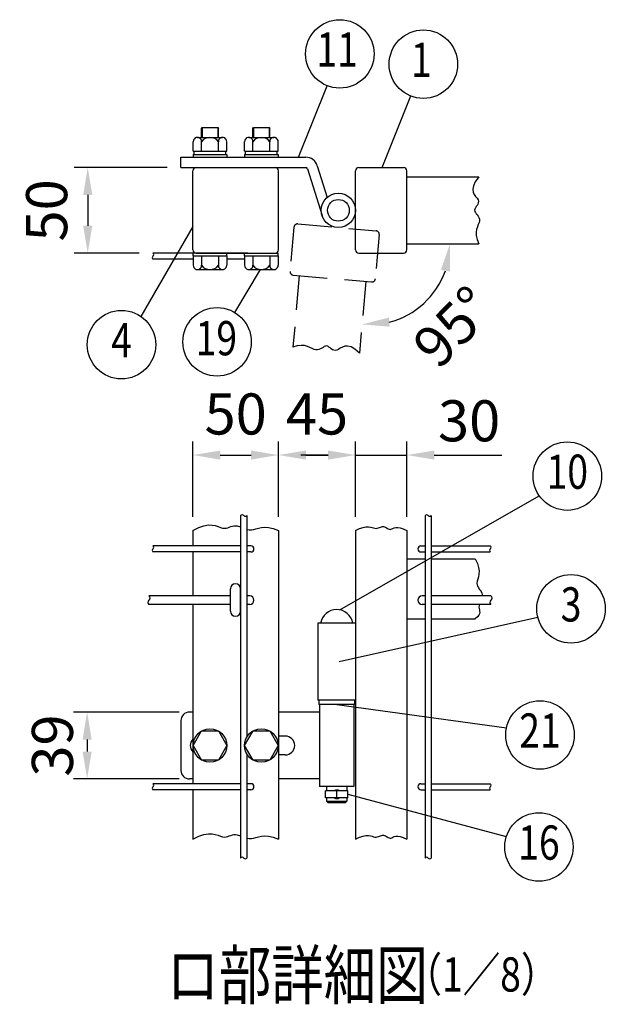
# Model space of a CAD drawing. Units: millimetres. Extents: x 66 to 7340, y 132 to 5280.
# Drawn here: x 5012 to 5867, y 3091 to 4529 of the extents above; entities that cross this region are included whole.
import ezdxf
from ezdxf.enums import TextEntityAlignment as Align

# ---------------------------------------------------------------- set-up
doc = ezdxf.new("R2010")
doc.units = ezdxf.units.MM
doc.header["$LTSCALE"] = 200
doc.header["$PDMODE"] = 33
doc.header["$PDSIZE"] = 5
doc.linetypes.add('HIDDEN', pattern=[0.375, 0.25, -0.125])
for name, color, linetype in [('HASEN', 7, 'HIDDEN'), ('MOJI', 6, 'Continuous'), ('SJC', 1, 'Continuous'), ('SUNPOU', 4, 'Continuous')]:
    doc.layers.add(name, color=color, linetype=linetype)
doc.styles.add('EXT08', font='ROMANS', dxfattribs={"width": 0.8, "bigfont": 'EXTFONT'})
doc.styles.get("Standard").update_dxf_attribs({"font": 'arial.ttf'})
doc.dimstyles.new('SJC', dxfattribs={"dimtxt": 0.18, "dimasz": 0.18, "dimexe": 0.18, "dimexo": 0.0625, "dimgap": 0.09, "dimtad": 0, "dimtih": 1, "dimtoh": 1, "dimdec": 4, "dimzin": 0, "dimdsep": 46, "dimtxsty": 'Standard', "dimcen": 0.09, "dimadec": 0, "dimazin": 0, "dimtfac": 1, "dimtdec": 4, "dimtofl": 0, "dimtmove": 0, "dimatfit": 3, "dimfxl": 1, "dimtolj": 1, "dimtzin": 0, "dimarcsym": 0})

# ---------------------------------------------------------------- blocks, each defined once
blk = doc.blocks.new('*D34')
at = {"layer": 'DEFPOINTS', "color": 0}
for p in [(5577.3, 4202.2), (5682.3, 4202.2), (5517.2, 4147.1), (5575.1, 4096.5), (5508, 4042.5)]:
    blk.add_point(p, dxfattribs=at)
at = {"layer": 'SUNPOU', "color": 0, "lineweight": -2}
blk.add_arc((5522, 4202.2), 118.3, 284.463, 340.537, dxfattribs=at)
at = {"layer": 'SUNPOU', "color": 0}
for points in [[(5627, 4163.9), (5640.1, 4161.6), (5640.3, 4202.2)], [(5552.1, 4081), (5551, 4094.3), (5511.7, 4084.3)]]:
    blk.add_solid(points, dxfattribs=at)
at = {"layer": 'SUNPOU', "color": 0, "insert": (5644.9, 4080.7), "char_height": 60, "attachment_point": 5, "rotation": 45.335, "style": 'EXT08'}
blk.add_mtext('\\A1;95°', dxfattribs=at)
blk = doc.blocks.new('*D35')
at = {"layer": 'DEFPOINTS', "color": 0}
for p in [(5502.3, 3893.5), (5577.3, 3893.5), (5577.3, 3783.2)]:
    blk.add_point(p, dxfattribs=at)
at = {"layer": 'SUNPOU', "color": 0, "lineweight": -2}
for p, q in [((5577.3, 3803.2), (5577.3, 3913.5)), ((5462.3, 3893.5), (5422.3, 3893.5)), ((5502.3, 3893.5), (5577.3, 3893.5)), ((5617.3, 3893.5), (5657.3, 3893.5))]:
    blk.add_line(p, q, dxfattribs=at)
at = {"layer": 'SUNPOU', "color": 0}
for points in [[(5462.3, 3900.1), (5462.3, 3886.8), (5502.3, 3893.5)], [(5617.3, 3900.1), (5617.3, 3886.8), (5577.3, 3893.5)]]:
    blk.add_solid(points, dxfattribs=at)
at = {"layer": 'SUNPOU', "color": 0, "insert": (5668.2, 3943.5), "char_height": 60, "attachment_point": 5, "style": 'EXT08'}
blk.add_mtext('\\A1;30', dxfattribs=at)
blk = doc.blocks.new('*D36')
at = {"layer": 'DEFPOINTS', "color": 0}
for p in [(5502.3, 3893.5), (5389.8, 3783.2), (5502.3, 3783.2)]:
    blk.add_point(p, dxfattribs=at)
at = {"layer": 'SUNPOU', "color": 0, "lineweight": -2}
for p, q in [((5389.8, 3803.2), (5389.8, 3913.5)), ((5502.3, 3803.2), (5502.3, 3913.5)), ((5429.8, 3893.5), (5462.3, 3893.5))]:
    blk.add_line(p, q, dxfattribs=at)
at = {"layer": 'SUNPOU', "color": 0}
for points in [[(5429.8, 3900.1), (5429.8, 3886.8), (5389.8, 3893.5)], [(5462.3, 3900.1), (5462.3, 3886.8), (5502.3, 3893.5)]]:
    blk.add_solid(points, dxfattribs=at)
at = {"layer": 'SUNPOU', "color": 0, "insert": (5446.1, 3953.5), "char_height": 60, "attachment_point": 5, "style": 'EXT08'}
blk.add_mtext('\\A1;45', dxfattribs=at)
blk = doc.blocks.new('*D37')
at = {"layer": 'DEFPOINTS', "color": 0}
for p in [(5389.8, 3893.5), (5264.8, 3783.2), (5389.8, 3783.2)]:
    blk.add_point(p, dxfattribs=at)
at = {"layer": 'SUNPOU', "color": 0, "lineweight": -2}
for p, q in [((5264.8, 3803.2), (5264.8, 3913.5)), ((5389.8, 3803.2), (5389.8, 3913.5)), ((5304.8, 3893.5), (5349.8, 3893.5))]:
    blk.add_line(p, q, dxfattribs=at)
at = {"layer": 'SUNPOU', "color": 0}
for points in [[(5304.8, 3900.1), (5304.8, 3886.8), (5264.8, 3893.5)], [(5349.8, 3900.1), (5349.8, 3886.8), (5389.8, 3893.5)]]:
    blk.add_solid(points, dxfattribs=at)
at = {"layer": 'SUNPOU', "color": 0, "insert": (5327.3, 3953.5), "char_height": 60, "attachment_point": 5, "style": 'EXT08'}
blk.add_mtext('\\A1;50', dxfattribs=at)
blk = doc.blocks.new('*D38')
at = {"layer": 'DEFPOINTS', "color": 0}
for p in [(5264.8, 3517.9), (5110.4, 3420.4), (5264.8, 3420.4)]:
    blk.add_point(p, dxfattribs=at)
at = {"layer": 'SUNPOU', "color": 0, "lineweight": -2}
for p, q in [((5244.8, 3517.9), (5090.4, 3517.9)), ((5110.4, 3477.9), (5110.4, 3460.4)), ((5244.8, 3420.4), (5090.4, 3420.4))]:
    blk.add_line(p, q, dxfattribs=at)
at = {"layer": 'SUNPOU', "color": 0}
for points in [[(5103.8, 3477.9), (5117.1, 3477.9), (5110.4, 3517.9)], [(5103.8, 3460.4), (5117.1, 3460.4), (5110.4, 3420.4)]]:
    blk.add_solid(points, dxfattribs=at)
at = {"layer": 'SUNPOU', "color": 0, "insert": (5059.7, 3469.2), "char_height": 60, "attachment_point": 5, "rotation": 90, "style": 'EXT08'}
blk.add_mtext('\\A1;39', dxfattribs=at)
blk = doc.blocks.new('*D39')
at = {"layer": 'DEFPOINTS', "color": 0}
for p in [(5247.3, 4313.4), (5111.3, 4188.4), (5206.5, 4188.4)]:
    blk.add_point(p, dxfattribs=at)
at = {"layer": 'SUNPOU', "color": 0, "lineweight": -2}
for p, q in [((5227.3, 4313.4), (5091.3, 4313.4)), ((5111.3, 4273.4), (5111.3, 4228.4)), ((5186.5, 4188.4), (5091.3, 4188.4))]:
    blk.add_line(p, q, dxfattribs=at)
at = {"layer": 'SUNPOU', "color": 0}
for points in [[(5104.6, 4273.4), (5118, 4273.4), (5111.3, 4313.4)], [(5104.6, 4228.4), (5118, 4228.4), (5111.3, 4188.4)]]:
    blk.add_solid(points, dxfattribs=at)
at = {"layer": 'SUNPOU', "color": 0, "insert": (5051.3, 4250.9), "char_height": 60, "attachment_point": 5, "rotation": 90, "style": 'EXT08'}
blk.add_mtext('\\A1;50', dxfattribs=at)

msp = doc.modelspace()

# ---------------------------------------------------------------- linework, layer by layer
at = {"layer": 'HASEN'}
for p, q in [((5417.84724, 4231.0562), (5532.40963, 4221.03329)), ((5412.43049, 4226.51101), (5406.76536, 4161.75835)), ((5536.95482, 4215.61654), (5531.2897, 4150.86388)), ((5420.02726, 4155.57899), (5410.87592, 4050.97863)), ((5411.31056, 4156.3416), (5525.87295, 4146.31869)), ((5517.15624, 4147.0813), (5508.0049, 4042.48094))]:
    msp.add_line(p, q, dxfattribs=at)
msp.add_lwpolyline([(5508.0049, 4042.48094), (5501.41441, 4048.2405), (5495.72864, 4051.50294), (5490.84517, 4052.76574), (5486.66161, 4052.5264), (5483.07555, 4051.28238), (5479.98458, 4049.53119), (5477.28631, 4047.77031), (5474.87833, 4046.49721), (5472.6707, 4046.09069), (5470.62336, 4046.4547), (5468.70874, 4047.37447), (5466.89923, 4048.63525), (5465.16726, 4050.0223), (5463.48524, 4051.32084), (5461.82557, 4052.31613), (5460.16066, 4052.79341), (5458.46474, 4052.60601), (5456.71922, 4051.87953), (5454.9073, 4050.80767), (5453.01221, 4049.58413), (5451.01715, 4048.40259), (5448.90534, 4047.45675), (5446.66, 4046.9403), (5444.26433, 4047.04693), (5441.68828, 4047.88714), (5438.84868, 4049.23865), (5435.64909, 4050.79599), (5431.99308, 4052.2537), (5427.78419, 4053.30628), (5422.926, 4053.64828), (5417.32205, 4052.97422), (5410.87592, 4050.97863)], dxfattribs=at)
for centre, start, end in [((5417.41146, 4226.07523), 85, 175), ((5531.97385, 4216.05232), 355, 85), ((5411.74634, 4161.32257), 175, 265), ((5526.30873, 4151.29966), 265, 355)]:
    msp.add_arc(centre, 5, start, end, dxfattribs=at)
at = {"layer": 'MOJI'}
for p, q in [((5419.11453, 4328.44961), (5460.85454, 4432.98146)), ((5541.11688, 4313.44961), (5582.85689, 4417.98146)), ((5264.80733, 4227.29894), (5188.9021, 4095.93174)), ((5363.28259, 4164.44961), (5325.82527, 4101.77842)), ((5479.33126, 3667.51247), (5770.64653, 3833.97947)), ((5478.24574, 3591.94299), (5768.60528, 3656.4869)), ((5474.80733, 3529.19731), (5722.83888, 3495.24631)), ((5491.05733, 3398.33254), (5722.47024, 3336.09128))]:
    msp.add_line(p, q, dxfattribs=at)
for centre in [(5479.39622, 4479.41643), (5601.39857, 4464.41643), (5160.58285, 4054.7247), (5300.17373, 4058.85991), (5811.56903, 3862.70835), (5817.04541, 3668.8786), (5771.6976, 3484.62437), (5770.13424, 3320.98686)]:
    msp.add_circle(centre, 50, dxfattribs=at)
at = {"layer": 'SJC'}
for p, q in [((5277.30733, 4370.69961), (5278.55733, 4371.94961)), ((5277.30733, 4357.44961), (5277.30733, 4370.69961)), ((5278.55733, 4371.94961), (5278.55733, 4357.44961)), ((5278.55733, 4371.94961), (5301.05733, 4371.94961)), ((5301.05733, 4371.94961), (5301.05733, 4357.44961)), ((5301.05733, 4371.94961), (5302.30733, 4370.69961)), ((5302.30733, 4357.44961), (5302.30733, 4370.69961)), ((5352.30733, 4370.69961), (5353.55733, 4371.94961)), ((5352.30733, 4357.44961), (5352.30733, 4370.69961)), ((5353.55733, 4371.94961), (5353.55733, 4357.44961)), ((5353.55733, 4371.94961), (5376.05733, 4371.94961)), ((5376.05733, 4371.94961), (5376.05733, 4357.44961)), ((5376.05733, 4371.94961), (5377.30733, 4370.69961)), ((5377.30733, 4357.44961), (5377.30733, 4370.69961)), ((5265.30733, 4337.44961), (5265.30733, 4351.44711)), ((5271.43233, 4357.44961), (5308.18233, 4357.44961)), ((5277.55733, 4337.44961), (5277.55733, 4351.44711)), ((5302.05733, 4337.44961), (5302.05733, 4351.44711)), ((5314.30733, 4337.44961), (5314.30733, 4351.19961)), ((5340.30733, 4337.44961), (5340.30733, 4351.44711)), ((5346.43233, 4357.44961), (5383.18233, 4357.44961)), ((5352.55733, 4337.44961), (5352.55733, 4351.44711)), ((5377.05733, 4337.44961), (5377.05733, 4351.44711)), ((5389.30733, 4337.44961), (5389.30733, 4351.19961)), ((5265.30733, 4337.44961), (5314.30733, 4337.44961)), ((5265.30733, 4332.44961), (5265.30733, 4328.44961)), ((5265.30733, 4332.44961), (5314.30733, 4332.44961)), ((5266.80733, 4332.44961), (5266.80733, 4337.44961)), ((5312.80733, 4332.44961), (5312.80733, 4337.44961)), ((5314.30733, 4332.44961), (5314.30733, 4328.44961)), ((5340.30733, 4337.44961), (5389.30733, 4337.44961)), ((5340.30733, 4332.44961), (5340.30733, 4328.44961)), ((5340.30733, 4332.44961), (5389.30733, 4332.44961)), ((5341.80733, 4332.44961), (5341.80733, 4337.44961)), ((5387.80733, 4332.44961), (5387.80733, 4337.44961)), ((5389.30733, 4332.44961), (5389.30733, 4328.44961)), ((5247.30733, 4328.44961), (5429.80733, 4328.44961)), ((5247.30733, 4313.44961), (5247.30733, 4328.44961)), ((5446.51501, 4316.1557), (5460.94372, 4269.8502)), ((5446.51501, 4316.1557), (5460.94372, 4269.8502)), ((5247.30733, 4313.44961), (5429.80733, 4313.44961)), ((5264.80733, 4193.44961), (5264.80733, 4308.44961)), ((5389.80733, 4193.44961), (5389.80733, 4308.44961)), ((5432.19414, 4311.69334), (5453.43921, 4243.51235)), ((5502.30733, 4193.44961), (5502.30733, 4308.44961)), ((5507.30733, 4313.44961), (5572.30733, 4313.44961)), ((5577.30733, 4193.44961), (5577.30733, 4308.44961)), ((5577.30733, 4299.69961), (5682.30724, 4299.69961)), ((5577.30733, 4202.19961), (5682.30724, 4202.19961)), ((5345.30733, 4188.44961), (5206.52313, 4188.44961)), ((5265.30733, 4184.44961), (5265.30733, 4188.44961)), ((5269.80733, 4188.44961), (5389.30733, 4188.44961)), ((5314.30733, 4184.44961), (5314.30733, 4188.44961)), ((5340.30733, 4184.44961), (5340.30733, 4188.44961)), ((5389.30733, 4184.44961), (5389.30733, 4188.44961)), ((5507.30733, 4188.44961), (5572.30733, 4188.44961)), ((5265.30733, 4179.44961), (5206.52313, 4179.44961)), ((5265.30733, 4184.44961), (5314.30733, 4184.44961)), ((5265.30733, 4184.44961), (5265.30733, 4170.45211)), ((5277.55733, 4184.44961), (5277.55733, 4170.45211)), ((5302.05733, 4184.44961), (5302.05733, 4170.45211)), ((5314.30733, 4184.44961), (5314.30733, 4170.69961)), ((5340.30733, 4179.44961), (5314.30733, 4179.44961)), ((5340.30733, 4184.44961), (5389.30733, 4184.44961)), ((5340.30733, 4184.44961), (5340.30733, 4170.45211)), ((5352.55733, 4184.44961), (5352.55733, 4170.45211)), ((5377.05733, 4184.44961), (5377.05733, 4170.45211)), ((5389.30733, 4184.44961), (5389.30733, 4170.69961)), ((5271.43233, 4164.44961), (5308.18233, 4164.44961)), ((5346.43233, 4164.44961), (5383.18233, 4164.44961)), ((5334.55733, 3805.11187), (5334.55733, 3304.83227)), ((5343.55733, 3805.11187), (5343.55733, 3481.39106)), ((5603.80733, 3805.11187), (5603.80733, 3304.83227)), ((5612.80733, 3805.11187), (5612.80733, 3304.83227)), ((5264.80733, 3783.23952), (5264.80733, 3760.94731)), ((5389.80733, 3783.23952), (5389.80733, 3332.26134)), ((5502.30733, 3783.23952), (5502.30733, 3332.26134)), ((5577.30733, 3783.23952), (5577.30733, 3332.26134)), ((5334.55733, 3760.94731), (5206.52313, 3760.94731)), ((5349.55733, 3760.94731), (5343.55733, 3760.94731)), ((5597.80733, 3760.94731), (5603.80733, 3760.94731)), ((5612.80733, 3760.94731), (5699.10875, 3760.94731)), ((5334.55733, 3751.94731), (5206.52313, 3751.94731)), ((5264.80733, 3751.94731), (5264.80733, 3687.69731)), ((5349.55733, 3751.94731), (5343.55733, 3751.94731)), ((5577.30733, 3741.69731), (5603.80733, 3741.69731)), ((5597.80733, 3751.94731), (5603.80733, 3751.94731)), ((5612.80733, 3751.94731), (5699.10875, 3751.94731)), ((5612.80733, 3741.69731), (5676.87012, 3741.69731)), ((5319.80733, 3687.69731), (5200.70964, 3687.69731)), ((5347.80733, 3687.69731), (5343.55733, 3687.69731)), ((5603.80733, 3687.69731), (5599.55733, 3687.69731)), ((5700.12777, 3687.69731), (5612.80733, 3687.69731)), ((5319.80733, 3675.19731), (5200.70964, 3675.19731)), ((5264.80733, 3675.19731), (5264.80733, 3413.44731)), ((5347.80733, 3675.19731), (5343.55733, 3675.19731)), ((5603.80733, 3675.19731), (5599.55733, 3675.19731)), ((5700.12777, 3675.19731), (5612.80733, 3675.19731)), ((5577.30733, 3654.19731), (5603.80733, 3654.19731)), ((5612.80733, 3654.19731), (5676.87012, 3654.19731)), ((5447.30733, 3647.94731), (5447.30733, 3535.44731)), ((5502.30733, 3647.94731), (5447.30733, 3647.94731)), ((5502.30733, 3535.44731), (5447.30733, 3535.44731)), ((5343.55733, 3457.00356), (5343.55733, 3304.83227)), ((5334.55733, 3413.44731), (5206.52313, 3413.44731)), ((5349.55733, 3413.44731), (5343.55733, 3413.44731)), ((5597.80733, 3413.44731), (5603.80733, 3413.44731)), ((5612.80733, 3413.44731), (5699.10875, 3413.44731)), ((5334.55733, 3404.44731), (5206.52313, 3404.44731)), ((5264.80733, 3404.44731), (5264.80733, 3332.26134)), ((5349.55733, 3404.44731), (5343.55733, 3404.44731)), ((5597.80733, 3404.44731), (5603.80733, 3404.44731)), ((5612.80733, 3404.44731), (5699.10875, 3404.44731))]:
    msp.add_line(p, q, dxfattribs=at)
for points in [[(5682.30724, 4299.69961), (5677.144, 4292.63223), (5674.38952, 4286.68375), (5673.55715, 4281.70881), (5674.16021, 4277.56202), (5675.71203, 4274.09803), (5677.72595, 4271.17145), (5679.71531, 4268.63692), (5681.19342, 4266.34906), (5681.79081, 4264.18526), (5681.60662, 4262.11399), (5680.85722, 4260.12649), (5679.75894, 4258.21398), (5678.52813, 4256.36772), (5677.38113, 4254.57891), (5676.53427, 4252.83881), (5676.20391, 4251.13865), (5676.53841, 4249.46552), (5677.41426, 4247.78995), (5678.63996, 4246.07835), (5680.02401, 4244.2971), (5681.37494, 4242.41262), (5682.50124, 4240.39128), (5683.21142, 4238.19949), (5683.31399, 4235.80365), (5682.70149, 4233.16417), (5681.60261, 4230.21758), (5680.33006, 4226.89444), (5679.19654, 4223.12529), (5678.51479, 4218.84068), (5678.59751, 4213.97117), (5679.75742, 4208.44729), (5682.30724, 4202.19961)], [(5264.80733, 3783.23952), (5273.53107, 3787.7242), (5281.03067, 3790.31426), (5287.44366, 3791.38096), (5292.90756, 3791.29556), (5297.55991, 3790.42933), (5301.53823, 3789.15353), (5304.98005, 3787.83942), (5308.02289, 3786.85826), (5310.78995, 3786.49296), (5313.34708, 3786.67299), (5315.74579, 3787.23945), (5318.03759, 3788.03345), (5320.27401, 3788.89611), (5322.50655, 3789.66851), (5324.78673, 3790.19178), (5327.16606, 3790.30703), (5329.68498, 3789.90767), (5334.55733, 3788.41866)], [(5343.55733, 3784.96944), (5344.01608, 3784.83266), (5347.12491, 3784.28714), (5350.27971, 3784.25983), (5353.49371, 3784.83139), (5356.89285, 3785.78519), (5360.63128, 3786.83023), (5364.86312, 3787.67553), (5369.74251, 3788.03009), (5375.42359, 3787.60294), (5382.06048, 3786.10307), (5389.80733, 3783.23952)], [(5502.30733, 3783.23952), (5508.32284, 3786.09687), (5513.38376, 3787.80525), (5517.61324, 3788.58935), (5521.1344, 3788.67386), (5524.0704, 3788.28349), (5526.54435, 3787.64293), (5528.67941, 3786.97688), (5530.59871, 3786.51003), (5532.40639, 3786.41275), (5534.13058, 3786.63807), (5535.78043, 3787.08468), (5537.36508, 3787.65127), (5538.89367, 3788.23654), (5540.37533, 3788.73918), (5541.81922, 3789.05788), (5543.23446, 3789.09134), (5544.6292, 3788.77358), (5546.00747, 3788.17991), (5547.37235, 3787.42099), (5548.72686, 3786.60746), (5550.07406, 3785.84996), (5551.417, 3785.25913), (5552.75872, 3784.94564), (5554.10227, 3785.02011), (5555.47418, 3785.53534), (5556.99494, 3786.31272), (5558.8085, 3787.11577), (5561.05885, 3787.70801), (5563.88993, 3787.85298), (5567.44573, 3787.31421), (5571.87021, 3785.85521), (5577.30733, 3783.23952)], [(5676.87012, 3741.69731), (5680.18714, 3735.13274), (5682.01642, 3729.33335), (5682.67495, 3724.22727), (5682.47976, 3719.74266), (5681.74784, 3715.80766), (5680.79621, 3712.35042), (5679.94189, 3709.29907), (5679.50187, 3706.58177), (5679.71219, 3704.12986), (5680.48491, 3701.8875), (5681.65111, 3699.80206), (5683.04188, 3697.8209), (5684.48829, 3695.89138), (5685.82143, 3693.96087), (5686.87237, 3691.97673), (5687.4722, 3689.88632), (5687.50353, 3687.69731)], [(5683.2906, 3675.19731), (5682.74365, 3673.30697), (5682.46957, 3671.15698), (5682.66034, 3669.17036), (5683.12135, 3667.29286), (5683.59023, 3665.45087), (5683.80462, 3663.5708), (5683.50217, 3661.57901), (5682.4205, 3659.40191), (5680.29727, 3656.96588), (5676.87012, 3654.19731)], [(5264.80733, 3332.26134), (5273.53107, 3336.74602), (5281.03067, 3339.33608), (5287.44366, 3340.40278), (5292.90756, 3340.31738), (5297.55991, 3339.45115), (5301.53823, 3338.17535), (5304.98005, 3336.86124), (5308.02289, 3335.88008), (5310.78995, 3335.51479), (5313.34708, 3335.69481), (5315.74579, 3336.26128), (5318.03759, 3337.05528), (5320.27401, 3337.91793), (5322.50655, 3338.69034), (5324.78673, 3339.21361), (5327.16606, 3339.32885), (5329.68498, 3338.92949), (5334.55733, 3337.44048)], [(5343.55733, 3333.99126), (5344.01608, 3333.85449), (5347.12491, 3333.30897), (5350.27971, 3333.28165), (5353.49371, 3333.85322), (5356.89285, 3334.80701), (5360.63128, 3335.85205), (5364.86312, 3336.69735), (5369.74251, 3337.05192), (5375.42359, 3336.62476), (5382.06048, 3335.1249), (5389.80733, 3332.26134)], [(5502.30733, 3332.26134), (5508.32284, 3335.1187), (5513.38376, 3336.82708), (5517.61324, 3337.61117), (5521.1344, 3337.69569), (5524.0704, 3337.30532), (5526.54435, 3336.66476), (5528.67941, 3335.9987), (5530.59871, 3335.53186), (5532.40639, 3335.43458), (5534.13058, 3335.65989), (5535.78043, 3336.1065), (5537.36508, 3336.67309), (5538.89367, 3337.25836), (5540.37533, 3337.761), (5541.81922, 3338.0797), (5543.23446, 3338.11316), (5544.6292, 3337.7954), (5546.00747, 3337.20174), (5547.37235, 3336.44282), (5548.72686, 3335.62928), (5550.07406, 3334.87178), (5551.417, 3334.28096), (5552.75872, 3333.96746), (5554.10227, 3334.04193), (5555.47418, 3334.55717), (5556.99494, 3335.33455), (5558.8085, 3336.13759), (5561.05885, 3336.72984), (5563.88993, 3336.87481), (5567.44573, 3336.33603), (5571.87021, 3334.87703), (5577.30733, 3332.26134)]]:
    msp.add_lwpolyline(points, dxfattribs=at)
for radius in [25, 15.875]:
    msp.add_circle((5477.30733, 4250.94961), radius, dxfattribs=at)
for centre, radius, start, end in [((5271.43233, 4351.32336), 6.12625, 358.84254887, 181.15745113), ((5289.80733, 4342.31961), 15.13, 35.93827948, 144.06172052), ((5308.18233, 4351.32336), 6.12625, 358.84254887, 181.15745113), ((5346.43233, 4351.32336), 6.12625, 358.84254887, 181.15745113), ((5364.80733, 4342.31961), 15.13, 35.93827948, 144.06172052), ((5383.18233, 4351.32336), 6.12625, 358.84254887, 181.15745113), ((5429.80733, 4310.94961), 17.5, 17.30693648, 90), ((5269.80733, 4308.44961), 5, 90, 180), ((5384.80733, 4308.44961), 5, 0, 90), ((5429.80733, 4310.94961), 2.5, 17.30693648, 90), ((5507.30733, 4308.44961), 5, 90, 180), ((5572.30733, 4308.44961), 5, 0, 90), ((5204.74637, 4186.19961), 2.86694, 308.29711054, 51.70288946), ((5269.80733, 4193.44961), 5, 180, 270), ((5384.80733, 4193.44961), 5, 270, 0), ((5507.30733, 4193.44961), 5, 180, 270), ((5572.30733, 4193.44961), 5, 270, 0), ((5208.29989, 4181.69961), 2.86694, 128.29711054, 231.70288946), ((5271.43233, 4170.57586), 6.12625, 178.84254887, 1.15745113), ((5289.80733, 4179.57961), 15.13, 215.93827948, 324.06172052), ((5308.18233, 4170.57586), 6.12625, 178.84254887, 1.15745113), ((5346.43233, 4170.57586), 6.12625, 178.84254887, 1.15745113), ((5364.80733, 4179.57961), 15.13, 215.93827948, 324.06172052), ((5383.18233, 4170.57586), 6.12625, 178.84254887, 1.15745113), ((5336.80733, 3803.33512), 2.86694, 38.29711054, 141.70288946), ((5341.30733, 3806.88863), 2.86694, 218.29711054, 321.70288946), ((5606.05733, 3803.33512), 2.86694, 38.29711054, 141.70288946), ((5610.55733, 3806.88863), 2.86694, 218.29711054, 321.70288946), ((5208.29989, 3754.19731), 2.86694, 128.29711054, 231.70288946), ((5204.74637, 3758.69731), 2.86694, 308.29711054, 51.70288946), ((5349.55733, 3756.44731), 4.5, 270, 90), ((5597.80733, 3756.44731), 4.5, 90, 270), ((5700.88551, 3754.19731), 2.86694, 128.29711054, 231.70288946), ((5697.33199, 3758.69731), 2.86694, 308.29711054, 51.70288946), ((5198.23386, 3684.57231), 3.98687, 308.38805868, 51.61194132), ((5347.80733, 3681.44731), 6.25, 270, 90), ((5599.55733, 3681.44731), 6.25, 90, 270), ((5697.65198, 3684.57231), 3.98687, 308.38805868, 51.61194132), ((5203.18543, 3678.32231), 3.98687, 128.38805868, 231.61194132), ((5702.60355, 3678.32231), 3.98687, 128.38805868, 231.61194132), ((5208.29989, 3406.69731), 2.86694, 128.29711054, 231.70288946), ((5204.74637, 3411.19731), 2.86694, 308.29711054, 51.70288946), ((5349.55733, 3408.94731), 4.5, 270, 90), ((5597.80733, 3408.94731), 4.5, 90, 270), ((5700.88551, 3406.69731), 2.86694, 128.29711054, 231.70288946), ((5697.33199, 3411.19731), 2.86694, 308.29711054, 51.70288946), ((5336.80733, 3303.05551), 2.86694, 38.29711054, 141.70288946), ((5341.30733, 3306.60903), 2.86694, 218.29711054, 321.70288946), ((5606.05733, 3303.05551), 2.86694, 38.29711054, 141.70288946), ((5610.55733, 3306.60903), 2.86694, 218.29711054, 321.70288946)]:
    msp.add_arc(centre, radius, start, end, dxfattribs=at)
at = {"layer": 'SUNPOU'}
for p, q in [((5657.30733, 3893.45723), (5715.82191, 3893.45723)), ((5319.55733, 3665.44731), (5319.55733, 3697.94731)), ((5334.55733, 3665.44731), (5334.55733, 3697.94731)), ((5448.55733, 3535.44731), (5448.55733, 3529.19731)), ((5449.80733, 3529.19731), (5448.55733, 3529.19731)), ((5449.80733, 3529.19731), (5449.80733, 3409.19731)), ((5499.80733, 3529.19731), (5449.80733, 3529.19731)), ((5499.80733, 3529.19731), (5499.80733, 3409.19731)), ((5499.80733, 3529.19731), (5501.05733, 3529.19731)), ((5501.05733, 3535.44731), (5501.05733, 3529.19731)), ((5264.80733, 3517.94731), (5259.80733, 3517.94731)), ((5449.80733, 3517.94731), (5389.80733, 3517.94731)), ((5247.30733, 3505.44731), (5247.30733, 3432.94731)), ((5265.30733, 3469.19731), (5277.61358, 3490.44731)), ((5277.61358, 3490.44731), (5302.00107, 3490.44731)), ((5302.00107, 3490.44731), (5314.30733, 3469.19731)), ((5340.30733, 3469.19731), (5352.61358, 3490.44731)), ((5352.61358, 3490.44731), (5377.00107, 3490.44731)), ((5377.00107, 3490.44731), (5389.30733, 3469.19731)), ((5399.80733, 3482.94731), (5389.80733, 3482.94731)), ((5265.30733, 3469.19731), (5277.61358, 3447.94731)), ((5314.30733, 3469.19731), (5302.00107, 3447.94731)), ((5352.61358, 3447.94731), (5340.30733, 3469.19731)), ((5389.30733, 3469.19731), (5377.00107, 3447.94731)), ((5399.80733, 3455.44731), (5389.80733, 3455.44731)), ((5302.00107, 3447.94731), (5277.61358, 3447.94731)), ((5377.00107, 3447.94731), (5352.61358, 3447.94731)), ((5264.80733, 3420.44731), (5259.80733, 3420.44731)), ((5449.80733, 3420.44731), (5389.80733, 3420.44731)), ((5499.80733, 3409.19731), (5449.80733, 3409.19731)), ((5459.80733, 3409.19731), (5459.80733, 3402.94731)), ((5489.80733, 3409.19731), (5489.80733, 3402.94731)), ((5491.05733, 3402.94731), (5458.55733, 3402.94731)), ((5458.55733, 3392.94731), (5458.55733, 3402.94731)), ((5474.80733, 3392.94731), (5474.80733, 3402.94731)), ((5491.05733, 3392.94731), (5491.05733, 3402.94731)), ((5491.05733, 3392.94731), (5458.55733, 3392.94731)), ((5459.80733, 3392.94731), (5459.80733, 3387.94731)), ((5459.80733, 3387.94731), (5489.66482, 3387.94731)), ((5462.30733, 3385.44731), (5459.80733, 3387.94731)), ((5487.30733, 3385.44731), (5462.30733, 3385.44731)), ((5489.80733, 3387.94731), (5487.30733, 3385.44731)), ((5489.80733, 3392.94731), (5489.80733, 3387.94731))]:
    msp.add_line(p, q, dxfattribs=at)
for centre in [(5289.80733, 3469.19731), (5364.80733, 3469.19731)]:
    msp.add_circle(centre, 24.5, dxfattribs=at)
for centre, radius, start, end in [((5327.05733, 3697.94731), 7.5, 0, 180), ((5474.80733, 3644.19731), 23.75, 9.08472029, 170.91527971), ((5327.05733, 3665.44731), 7.5, 180, 0), ((5259.80733, 3505.44731), 12.5, 90, 180), ((5399.80733, 3469.19731), 13.75, 270, 90), ((5274.80733, 3469.19731), 13.75, 136.65824177, 223.34175823), ((5259.80733, 3432.94731), 12.5, 180, 270), ((5474.80733, 3397.94731), 6.25, 53.13010235, 126.86989765), ((5474.80733, 3397.94731), 6.25, 233.13010235, 306.86989765)]:
    msp.add_arc(centre, radius, start, end, dxfattribs=at)

# ---------------------------------------------------------------- texts
at = {"layer": 'MOJI', "style": 'EXT08', "width": 0.8}
for s, p in [('11', (5475.40855, 4479.41643)), ('1', (5598.29706, 4464.41643)), ('4', (5160.58285, 4054.7247)), ('19', (5299.13718, 4057.72365)), ('10', (5811.56903, 3862.70835)), ('3', (5817.04541, 3668.8786)), ('21', (5771.6976, 3484.62437)), ('16', (5770.13424, 3320.98686))]:
    msp.add_text(s, height=50, dxfattribs=at).set_placement(p, align=Align.MIDDLE)
for s, height, p in [('ロ部詳細図', 70, (5226.49858, 3098.9339)), ('  （1／8）', 50, (5549.63484, 3109.81006))]:
    msp.add_text(s, height=height, dxfattribs=at).set_placement(p)

# ---------------------------------------------------------------- dimensions: what is measured, and where the dimension line sits
at = {"layer": 'SUNPOU'}
dim = msp.add_linear_dim(base=(5111.31646, 4188.44961), p1=(5247.30733, 4313.44961), p2=(5206.52313, 4188.44961), angle=90, dimstyle='SJC', override={"dimscale": 20, "dimtxt": 3, "dimasz": 2, "dimexe": 1, "dimexo": 1, "dimgap": 0, "dimtad": 0, "dimtih": 0, "dimtoh": 0, "dimdec": 1, "dimlfac": 0.4, "dimzin": 8, "dimtxsty": 'EXT08', "dimtofl": 1, "dimtmove": 2, "dimtvp": 1}, dxfattribs=at)
dim.commit()
dim.dimension.update_dxf_attribs({"geometry": '*D39', "text_midpoint": (5051.31646, 4250.94961)})
dim = msp.add_angular_dim_2l(base=(5575.08108, 4096.46363), line1=((5517.15624, 4147.0813), (5508.0049, 4042.48094)), line2=((5577.30733, 4202.19961), (5682.30724, 4202.19961)), dimstyle='SJC', override={"dimscale": 20, "dimtxt": 3, "dimasz": 2, "dimexe": 1, "dimexo": 1, "dimgap": 1.2, "dimtad": 1, "dimtih": 0, "dimtoh": 0, "dimlfac": 0.5, "dimzin": 8, "dimtxsty": 'EXT08', "dimadec": 4, "dimazin": 2, "dimtofl": 1, "dimtmove": 2}, dxfattribs=at)
dim.commit()
dim.dimension.update_dxf_attribs({"geometry": '*D34', "text_midpoint": (5644.9083, 4080.69905), "dimtype": 162})
for base, p1, p2, picture, middle in [((5389.80733, 3893.45723), (5264.80733, 3783.23952), (5389.80733, 3783.23952), '*D37', (5327.30733, 3953.45723)), ((5502.30733, 3893.45723), (5389.80733, 3783.23952), (5502.30733, 3783.23952), '*D36', (5446.05733, 3953.45723))]:
    dim = msp.add_linear_dim(base=base, p1=p1, p2=p2, dimstyle='SJC', override={"dimscale": 20, "dimtxt": 3, "dimasz": 2, "dimexe": 1, "dimexo": 1, "dimgap": 0, "dimtad": 0, "dimtih": 0, "dimtoh": 0, "dimdec": 1, "dimlfac": 0.4, "dimzin": 8, "dimtxsty": 'EXT08', "dimtofl": 1, "dimtmove": 2, "dimtvp": 1}, dxfattribs=at)
    dim.commit()
    dim.dimension.update_dxf_attribs({"geometry": picture, "text_midpoint": middle})
dim = msp.add_linear_dim(base=(5577.30733, 3893.45723), p1=(5502.30733, 3893.45723), p2=(5577.30733, 3783.23952), dimstyle='SJC', override={"dimscale": 20, "dimtxt": 3, "dimasz": 2, "dimexe": 1, "dimexo": 1, "dimgap": 0, "dimtad": 0, "dimtih": 0, "dimtoh": 0, "dimdec": 1, "dimlfac": 0.4, "dimzin": 8, "dimtxsty": 'EXT08', "dimtofl": 1, "dimtmove": 2, "dimtvp": 1}, dxfattribs=at)
dim.commit()
dim.dimension.update_dxf_attribs({"geometry": '*D35', "text_midpoint": (5668.19817, 3943.45723), "dimtype": 160})
dim = msp.add_linear_dim(base=(5110.44667, 3420.44731), p1=(5264.80733, 3517.94731), p2=(5264.80733, 3420.44731), angle=90, dimstyle='SJC', override={"dimscale": 20, "dimtxt": 3, "dimasz": 2, "dimexe": 1, "dimexo": 1, "dimgap": 0, "dimtad": 0, "dimtih": 0, "dimtoh": 0, "dimdec": 1, "dimlfac": 0.4, "dimzin": 8, "dimtxsty": 'EXT08', "dimtofl": 1, "dimtmove": 2, "dimtvp": 1}, dxfattribs=at)
dim.commit()
dim.dimension.update_dxf_attribs({"geometry": '*D38', "text_midpoint": (5059.72796, 3469.19731), "dimtype": 160})

doc.saveas('drawing.dxf')
